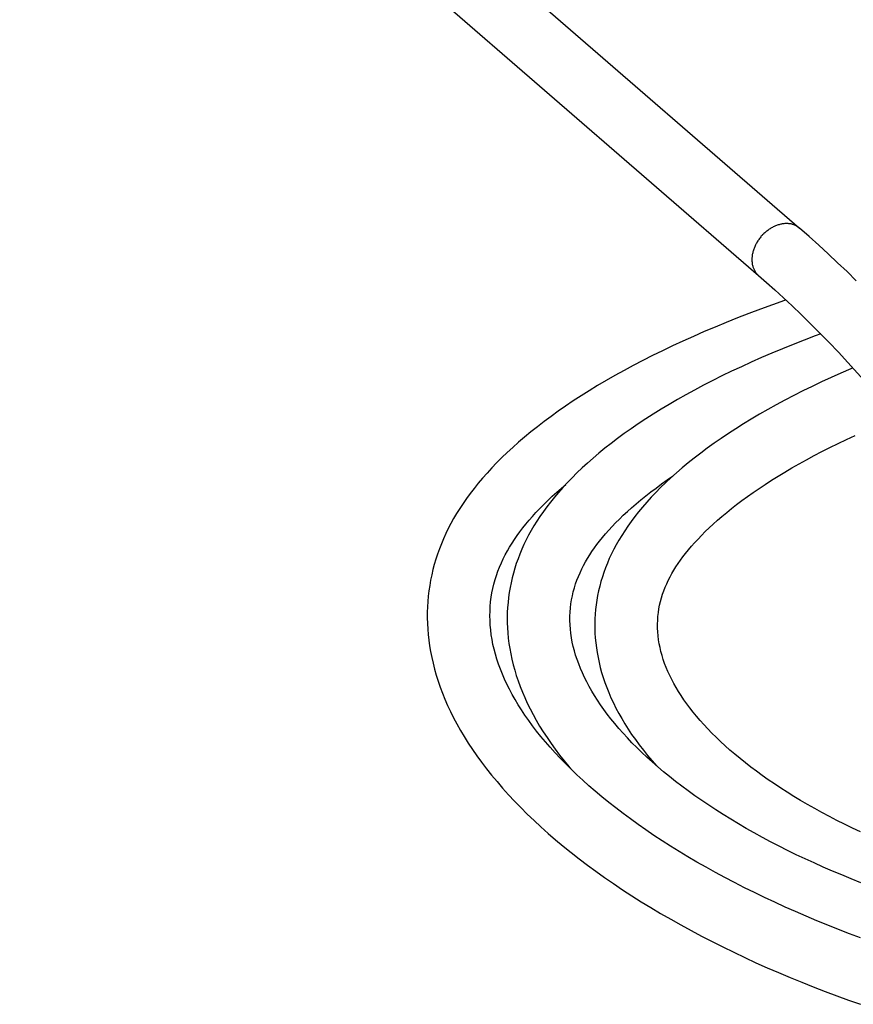
# Model space of a CAD drawing. Units: millimetres. Extents: x -958 to 2747, y -188 to 2502.
# Drawn here: x 1595 to 1701, y 191 to 317 of the extents above; entities that cross this region are included whole.
import ezdxf

# ---------------------------------------------------------------- set-up
doc = ezdxf.new("R2010")
doc.units = ezdxf.units.MM
doc.header["$LTSCALE"] = 19.36
doc.layers.get('0').update_dxf_attribs({"linetype": 'CONTINUOUS'})

msp = doc.modelspace()

# ---------------------------------------------------------------- linework, layer by layer
at = {"color": 7, "linetype": 'Continuous'}
for p, q in [((1599.85, 371.6), (1694.15, 289.93)), ((1594.61, 365.55), (1688.91, 283.89))]:
    msp.add_line(p, q, dxfattribs=at)
at = {"color": 9, "linetype": 'Continuous'}
for points in [[(1691.53, 290.37), (1691.42, 290.34), (1691.31, 290.31), (1691.21, 290.27), (1691.1, 290.22), (1691, 290.18), (1690.89, 290.13), (1690.79, 290.08), (1690.68, 290.03), (1690.58, 289.97), (1690.48, 289.91), (1690.38, 289.84), (1690.28, 289.78), (1690.18, 289.71), (1690.08, 289.64), (1689.98, 289.56), (1689.89, 289.49), (1689.79, 289.41), (1689.7, 289.33), (1689.61, 289.24), (1689.53, 289.16), (1689.44, 289.07), (1689.36, 288.98), (1689.27, 288.89), (1689.19, 288.8), (1689.12, 288.7), (1689.04, 288.6), (1688.97, 288.5), (1688.9, 288.4), (1688.83, 288.3), (1688.76, 288.2), (1688.7, 288.09), (1688.64, 287.99), (1688.58, 287.88), (1688.53, 287.78), (1688.47, 287.67), (1688.43, 287.56), (1688.38, 287.45), (1688.34, 287.34), (1688.3, 287.23), (1688.26, 287.12), (1688.23, 287.01), (1688.2, 286.9), (1688.17, 286.78), (1688.14, 286.67), (1688.12, 286.56), (1688.1, 286.45), (1688.09, 286.34), (1688.08, 286.23), (1688.07, 286.12), (1688.06, 286.02), (1688.06, 285.91), (1688.06, 285.8), (1688.07, 285.7), (1688.08, 285.59), (1688.09, 285.49), (1688.1, 285.39), (1688.12, 285.29), (1688.14, 285.19), (1688.17, 285.09), (1688.2, 285), (1688.23, 284.91), (1688.26, 284.82), (1688.3, 284.73), (1688.34, 284.64), (1688.38, 284.55), (1688.43, 284.47), (1688.47, 284.39), (1688.53, 284.31), (1688.58, 284.24), (1688.64, 284.16), (1688.7, 284.09), (1688.76, 284.02), (1688.83, 283.96), (1688.9, 283.9)], [(1694.15, 289.93), (1694.09, 289.98), (1694.01, 290.04), (1693.94, 290.09), (1693.86, 290.14), (1693.78, 290.19), (1693.7, 290.24), (1693.61, 290.28), (1693.53, 290.31), (1693.44, 290.35), (1693.35, 290.38), (1693.26, 290.41), (1693.17, 290.43), (1693.07, 290.46), (1692.97, 290.47), (1692.88, 290.49), (1692.78, 290.5), (1692.68, 290.51), (1692.58, 290.51), (1692.47, 290.52), (1692.37, 290.51), (1692.27, 290.51), (1692.16, 290.5), (1692.06, 290.49), (1691.95, 290.47), (1691.85, 290.45), (1691.74, 290.43), (1691.63, 290.4), (1691.53, 290.37)]]:
    msp.add_lwpolyline(points, dxfattribs=at)
at = {"color": 7, "linetype": 'Continuous'}
for points in [[(1701.39, 283.22), (1700.21, 284.38), (1699.01, 285.52), (1697.81, 286.65), (1696.59, 287.77), (1695.36, 288.87), (1694.15, 289.93)], [(1688.91, 283.89), (1689.92, 283), (1690.99, 282.05), (1692.08, 281.05), (1693.2, 280), (1694.35, 278.91), (1695.52, 277.77), (1696.7, 276.59), (1697.9, 275.36), (1699.11, 274.09), (1700.32, 272.79), (1701.54, 271.44), (1702.76, 270.06), (1703.97, 268.65), (1705.18, 267.21), (1706.39, 265.74)], [(1692.39, 280.76), (1692.22, 280.7), (1690.69, 280.16), (1689.18, 279.6), (1687.69, 279.04), (1686.23, 278.47), (1684.78, 277.9), (1683.37, 277.31), (1681.97, 276.72), (1680.6, 276.12), (1679.26, 275.51), (1677.94, 274.9), (1676.64, 274.28), (1675.38, 273.66), (1674.14, 273.03), (1672.93, 272.4), (1671.75, 271.76), (1670.59, 271.12), (1669.47, 270.47), (1668.37, 269.83), (1667.31, 269.18), (1666.27, 268.53), (1665.27, 267.87), (1664.29, 267.22), (1663.35, 266.56), (1662.43, 265.9), (1661.55, 265.25), (1660.69, 264.59), (1659.86, 263.93), (1659.06, 263.27), (1658.29, 262.61), (1657.55, 261.95), (1656.83, 261.29), (1656.15, 260.64), (1655.49, 259.98), (1654.86, 259.33), (1654.26, 258.67), (1653.69, 258.02), (1653.14, 257.37), (1652.61, 256.72), (1652.12, 256.08), (1651.65, 255.43), (1651.2, 254.79), (1650.78, 254.15), (1650.38, 253.51), (1650, 252.86), (1649.65, 252.22), (1649.31, 251.58), (1649, 250.94), (1648.71, 250.29), (1648.43, 249.64), (1648.18, 248.99), (1647.95, 248.34), (1647.73, 247.68), (1647.53, 247.02), (1647.36, 246.36), (1647.2, 245.69), (1647.06, 245.02), (1646.94, 244.34), (1646.84, 243.66), (1646.76, 242.98), (1646.7, 242.29), (1646.65, 241.59), (1646.63, 240.9), (1646.63, 240.19), (1646.65, 239.49), (1646.69, 238.77), (1646.75, 238.06), (1646.83, 237.34), (1646.93, 236.61), (1647.05, 235.88), (1647.2, 235.14), (1647.37, 234.4), (1647.56, 233.65), (1647.78, 232.89), (1648.02, 232.13), (1648.28, 231.36), (1648.58, 230.59), (1648.89, 229.81), (1649.23, 229.03), (1649.6, 228.24), (1650, 227.45), (1650.42, 226.65), (1650.88, 225.84), (1651.36, 225.04), (1651.87, 224.22), (1652.41, 223.4), (1652.97, 222.58), (1653.57, 221.76), (1654.2, 220.94), (1654.85, 220.11), (1655.54, 219.29), (1656.25, 218.46), (1656.99, 217.63), (1657.76, 216.81), (1658.57, 215.98), (1659.4, 215.16), (1660.26, 214.33), (1661.14, 213.51), (1662.06, 212.69), (1663.01, 211.88), (1663.98, 211.06), (1664.98, 210.26), (1666.01, 209.45)], [(1696.86, 276.43), (1696.13, 276.17), (1694.72, 275.63), (1693.33, 275.09), (1691.96, 274.53), (1690.61, 273.97), (1689.29, 273.41), (1687.99, 272.83), (1686.72, 272.25), (1685.47, 271.67), (1684.25, 271.07), (1683.06, 270.48), (1681.89, 269.88), (1680.75, 269.27), (1679.64, 268.66), (1678.55, 268.05), (1677.5, 267.44), (1676.47, 266.82), (1675.48, 266.2), (1674.51, 265.58), (1673.57, 264.96), (1672.66, 264.33), (1671.78, 263.71), (1670.92, 263.08), (1670.1, 262.45), (1669.3, 261.83), (1668.53, 261.2), (1667.79, 260.57), (1667.08, 259.94), (1666.39, 259.32), (1665.74, 258.69), (1665.11, 258.07), (1664.5, 257.44), (1663.93, 256.82), (1663.38, 256.2), (1662.86, 255.59), (1662.36, 254.97), (1661.89, 254.36), (1661.45, 253.75), (1661.02, 253.15), (1660.63, 252.54), (1660.25, 251.94), (1659.9, 251.34), (1659.57, 250.74), (1659.26, 250.14), (1658.97, 249.55), (1658.7, 248.95), (1658.45, 248.34), (1658.22, 247.74), (1658, 247.13), (1657.81, 246.53), (1657.63, 245.91), (1657.47, 245.3), (1657.33, 244.67), (1657.2, 244.05), (1657.09, 243.42), (1657.01, 242.79), (1656.94, 242.16), (1656.88, 241.52), (1656.85, 240.87), (1656.84, 240.23), (1656.84, 239.58), (1656.87, 238.92), (1656.91, 238.27), (1656.97, 237.6), (1657.06, 236.94), (1657.16, 236.27), (1657.29, 235.59), (1657.43, 234.91), (1657.6, 234.22), (1657.79, 233.53), (1658, 232.84), (1658.23, 232.14), (1658.49, 231.44), (1658.77, 230.73), (1659.08, 230.02), (1659.4, 229.3), (1659.76, 228.58), (1660.14, 227.85), (1660.54, 227.12), (1660.97, 226.39), (1661.43, 225.65), (1661.92, 224.92), (1662.43, 224.18), (1662.96, 223.43), (1663.53, 222.69), (1664.12, 221.94), (1664.74, 221.2), (1665.15, 220.72)], [(1700.95, 272.09), (1700.69, 271.98), (1699.42, 271.43), (1698.18, 270.87), (1696.95, 270.31), (1695.75, 269.73), (1694.57, 269.15), (1693.41, 268.57), (1692.28, 267.98), (1691.17, 267.38), (1690.09, 266.78), (1689.03, 266.17), (1687.99, 265.56), (1686.99, 264.95), (1686.01, 264.33), (1685.06, 263.71), (1684.13, 263.09), (1683.24, 262.47), (1682.37, 261.84), (1681.53, 261.21), (1680.71, 260.59), (1679.93, 259.96), (1679.17, 259.33), (1678.44, 258.7), (1677.74, 258.07), (1677.07, 257.45), (1676.42, 256.82), (1675.8, 256.2), (1675.21, 255.58), (1674.65, 254.96), (1674.11, 254.34), (1673.61, 253.73), (1673.12, 253.12), (1672.67, 252.51), (1672.24, 251.91), (1671.83, 251.31), (1671.45, 250.71), (1671.09, 250.12), (1670.75, 249.53), (1670.44, 248.94), (1670.14, 248.35), (1669.87, 247.76), (1669.62, 247.18), (1669.39, 246.59), (1669.17, 246), (1668.98, 245.42), (1668.8, 244.83), (1668.64, 244.24), (1668.5, 243.65), (1668.38, 243.06), (1668.28, 242.47), (1668.19, 241.87), (1668.12, 241.27), (1668.07, 240.67), (1668.04, 240.07), (1668.02, 239.46), (1668.02, 238.85), (1668.04, 238.24), (1668.08, 237.63), (1668.14, 237.01), (1668.22, 236.39), (1668.31, 235.76), (1668.43, 235.14), (1668.56, 234.51), (1668.72, 233.87), (1668.89, 233.23), (1669.09, 232.59), (1669.3, 231.95), (1669.54, 231.3), (1669.8, 230.65), (1670.08, 230), (1670.39, 229.34), (1670.72, 228.68), (1671.07, 228.01), (1671.45, 227.35), (1671.85, 226.67), (1672.27, 226), (1672.72, 225.33), (1673.2, 224.65), (1673.69, 223.98), (1674.22, 223.3), (1674.76, 222.63), (1675.34, 221.95), (1675.91, 221.3)], [(1701.91, 212.88), (1700.9, 213.36), (1699.9, 213.85), (1698.92, 214.34), (1697.96, 214.84), (1697.01, 215.34), (1696.09, 215.85), (1695.18, 216.36), (1694.29, 216.88), (1693.42, 217.41), (1692.57, 217.93), (1691.75, 218.46), (1690.94, 219), (1690.15, 219.53), (1689.39, 220.07), (1688.65, 220.61), (1687.92, 221.15), (1687.23, 221.69), (1686.55, 222.24), (1685.9, 222.78), (1685.26, 223.32), (1684.65, 223.86), (1684.07, 224.41), (1683.5, 224.95), (1682.96, 225.49), (1682.44, 226.03), (1681.94, 226.57), (1681.46, 227.1), (1681, 227.64), (1680.57, 228.17), (1680.15, 228.7), (1679.76, 229.23), (1679.39, 229.75), (1679.04, 230.27), (1678.71, 230.79), (1678.4, 231.31), (1678.1, 231.82), (1677.83, 232.34), (1677.58, 232.85), (1677.35, 233.36), (1677.13, 233.87), (1676.93, 234.37), (1676.76, 234.88), (1676.6, 235.39), (1676.46, 235.89), (1676.34, 236.4), (1676.23, 236.9), (1676.15, 237.4), (1676.09, 237.9), (1676.05, 238.4), (1676.02, 238.9), (1676.02, 239.39), (1676.04, 239.88), (1676.07, 240.37), (1676.13, 240.86), (1676.2, 241.34), (1676.29, 241.81), (1676.4, 242.28), (1676.53, 242.75), (1676.67, 243.2), (1676.83, 243.66), (1677.01, 244.1), (1677.2, 244.54), (1677.4, 244.98), (1677.62, 245.41), (1677.86, 245.84), (1678.11, 246.27), (1678.37, 246.69), (1678.65, 247.12), (1678.95, 247.54), (1679.27, 247.98), (1679.61, 248.42), (1679.97, 248.87), (1680.35, 249.33), (1680.76, 249.79), (1681.19, 250.25), (1681.64, 250.72), (1682.11, 251.2), (1682.61, 251.68), (1683.13, 252.17), (1683.68, 252.65), (1684.25, 253.15), (1684.85, 253.65), (1685.47, 254.15), (1686.12, 254.65), (1686.79, 255.16), (1687.5, 255.68), (1688.22, 256.19), (1688.98, 256.71), (1689.77, 257.23), (1690.58, 257.76), (1691.42, 258.28), (1692.28, 258.8), (1693.17, 259.33), (1694.09, 259.85), (1695.04, 260.38), (1696.01, 260.9), (1697.01, 261.42), (1698.03, 261.94), (1699.08, 262.46), (1700.15, 262.97), (1701.25, 263.48)], [(1701.99, 206.39), (1700.75, 206.88), (1699.53, 207.38), (1698.34, 207.88), (1697.16, 208.39), (1696, 208.91), (1694.86, 209.44), (1693.73, 209.97), (1692.62, 210.51), (1691.53, 211.06), (1690.46, 211.61), (1689.4, 212.18), (1688.37, 212.75), (1687.35, 213.32), (1686.35, 213.9), (1685.37, 214.49), (1684.41, 215.08), (1683.47, 215.68), (1682.56, 216.28), (1681.66, 216.88), (1680.79, 217.49), (1679.94, 218.1), (1679.12, 218.72), (1678.31, 219.33), (1677.54, 219.95), (1676.78, 220.56), (1676.05, 221.18), (1675.34, 221.8), (1674.66, 222.41), (1674.01, 223.03), (1673.37, 223.65), (1672.76, 224.26), (1672.18, 224.87), (1671.62, 225.48), (1671.08, 226.09), (1670.57, 226.7), (1670.08, 227.3), (1669.61, 227.9), (1669.17, 228.5), (1668.75, 229.09), (1668.35, 229.69), (1667.98, 230.27), (1667.62, 230.86), (1667.29, 231.44), (1666.98, 232.02), (1666.7, 232.6), (1666.43, 233.17), (1666.18, 233.74), (1665.96, 234.31), (1665.75, 234.87), (1665.57, 235.43), (1665.41, 235.99), (1665.26, 236.55), (1665.14, 237.11), (1665.04, 237.66), (1664.96, 238.22), (1664.9, 238.77), (1664.86, 239.31), (1664.84, 239.86), (1664.84, 240.39), (1664.86, 240.93), (1664.91, 241.46), (1664.97, 241.98), (1665.05, 242.5), (1665.15, 243.01), (1665.27, 243.52), (1665.41, 244.02), (1665.56, 244.52), (1665.74, 245), (1665.93, 245.48), (1666.13, 245.96), (1666.35, 246.43), (1666.58, 246.89), (1666.83, 247.34), (1667.09, 247.79), (1667.37, 248.23), (1667.65, 248.67), (1667.96, 249.11), (1668.28, 249.55), (1668.63, 250), (1668.99, 250.45), (1669.38, 250.91), (1669.79, 251.37), (1670.22, 251.84), (1670.67, 252.32), (1671.15, 252.8), (1671.65, 253.28), (1672.17, 253.76), (1672.72, 254.25), (1673.29, 254.75), (1673.89, 255.25), (1674.51, 255.75), (1675.16, 256.26), (1675.83, 256.76), (1676.54, 257.28), (1677.27, 257.79), (1677.95, 258.26)], [(1701.94, 199.37), (1700.53, 199.89), (1699.13, 200.43), (1697.74, 200.98), (1696.36, 201.54), (1694.99, 202.12), (1693.64, 202.7), (1692.3, 203.29), (1690.98, 203.9), (1689.67, 204.51), (1688.38, 205.13), (1687.11, 205.76), (1685.86, 206.4), (1684.63, 207.05), (1683.42, 207.7), (1682.23, 208.36), (1681.06, 209.03), (1679.91, 209.7), (1678.79, 210.38), (1677.69, 211.06), (1676.62, 211.75), (1675.57, 212.44), (1674.54, 213.14), (1673.54, 213.83), (1672.56, 214.53), (1671.62, 215.24), (1670.69, 215.94), (1669.8, 216.65), (1668.93, 217.35), (1668.08, 218.06), (1667.27, 218.77), (1666.48, 219.47), (1665.72, 220.18), (1664.98, 220.88), (1664.27, 221.59), (1663.59, 222.29), (1662.94, 222.98), (1662.31, 223.68), (1661.71, 224.37), (1661.14, 225.06), (1660.59, 225.75), (1660.07, 226.43), (1659.58, 227.11), (1659.1, 227.78), (1658.66, 228.45), (1658.24, 229.11), (1657.84, 229.78), (1657.47, 230.43), (1657.12, 231.09), (1656.8, 231.74), (1656.5, 232.38), (1656.22, 233.02), (1655.97, 233.66), (1655.73, 234.3), (1655.52, 234.93), (1655.33, 235.55), (1655.17, 236.18), (1655.02, 236.8), (1654.9, 237.42), (1654.8, 238.04), (1654.73, 238.65), (1654.67, 239.26), (1654.64, 239.86), (1654.63, 240.47), (1654.64, 241.06), (1654.67, 241.65), (1654.72, 242.24), (1654.8, 242.82), (1654.89, 243.39), (1655.01, 243.96), (1655.14, 244.51), (1655.3, 245.07), (1655.47, 245.61), (1655.66, 246.15), (1655.86, 246.68), (1656.09, 247.2), (1656.33, 247.72), (1656.58, 248.23), (1656.86, 248.73), (1657.14, 249.23), (1657.45, 249.73), (1657.76, 250.21), (1658.1, 250.7), (1658.45, 251.19), (1658.82, 251.67), (1659.21, 252.15), (1659.62, 252.65), (1660.05, 253.15), (1660.51, 253.65), (1660.99, 254.16), (1661.5, 254.67), (1662.03, 255.19), (1662.58, 255.71), (1663.16, 256.23), (1663.76, 256.76), (1664.3, 257.22)], [(1666.01, 209.45), (1667.07, 208.65), (1668.15, 207.85), (1669.26, 207.07), (1670.39, 206.28), (1671.55, 205.5), (1672.73, 204.74), (1673.94, 203.97), (1675.17, 203.22), (1676.42, 202.47), (1677.7, 201.73), (1678.99, 201.01), (1680.31, 200.29), (1681.64, 199.58), (1683, 198.88), (1684.37, 198.19), (1685.76, 197.51), (1687.17, 196.85), (1688.59, 196.19), (1690.03, 195.55), (1691.48, 194.92), (1692.94, 194.3), (1694.42, 193.7), (1695.9, 193.1), (1697.4, 192.53), (1698.9, 191.96), (1700.41, 191.41), (1701.92, 190.88)]]:
    msp.add_lwpolyline(points, dxfattribs=at)

doc.saveas('drawing.dxf')
